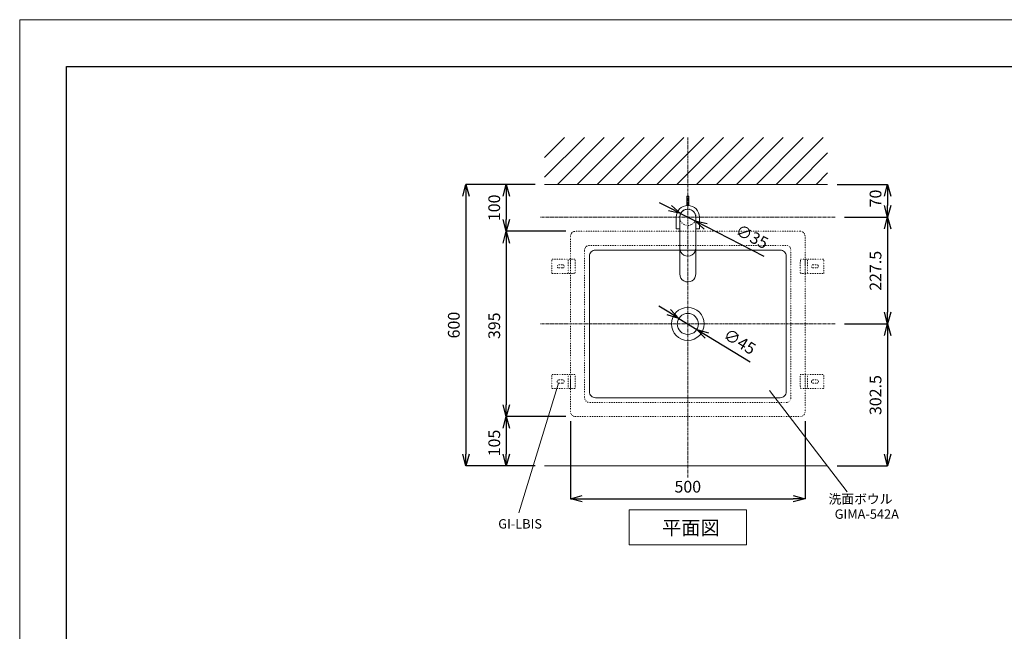
# Model space of a CAD drawing. Units: millimetres. Extents: x 69 to 4269, y 59 to 3029.
# Drawn here: x 69 to 2169, y 1725 to 3029 of the extents above; entities that cross this region are included whole.
import ezdxf
from ezdxf.enums import TextEntityAlignment as Align

# ---------------------------------------------------------------- set-up
doc = ezdxf.new("R2010")
doc.units = ezdxf.units.MM
doc.linetypes.add('CENTER1', pattern=[10, 6.25, -1.25, 1.25, -1.25])
doc.linetypes.add('DOT', pattern=[2.5, 0.625, -1.875])
doc.layers.get('0').update_dxf_attribs({"lineweight": 5})
for name, color, linetype, lineweight in [('DOT', 181, 'DOT', 0), ('中心線', 1, 'CENTER1', 0), ('図面枠', 6, 'Continuous', 25), ('太線', 4, 'Continuous', 15), ('寸法', 3, 'Continuous', 5), ('文字', 4, 'Continuous', 15), ('水栓', 2, 'Continuous', 15), ('洗面', 150, 'Continuous', 15), ('細線', 7, 'Continuous', 9)]:
    doc.layers.add(name, color=color, linetype=linetype, lineweight=lineweight)
doc.styles.add('japanese', font='romans.shx', dxfattribs={"bigfont": 'bigfont.shx'})
doc.dimstyles.new('KIHON', dxfattribs={"dimscale": 10, "dimtxt": 2.5, "dimasz": 2.5, "dimexe": 0, "dimexo": 2, "dimgap": 1, "dimtad": 1, "dimdec": 0, "dimdsep": 46, "dimtxsty": 'japanese', "dimblk": 'OPEN30', "dimcen": 2.5, "dimadec": 0, "dimazin": 0, "dimtfac": 1, "dimtdec": 0, "dimtmove": 0, "dimatfit": 0, "dimfxl": 1, "dimarcsym": 0})

# ---------------------------------------------------------------- blocks, each defined once
blk = doc.blocks.new('_Open30')
at = {"color": 0, "linetype": 'ByBlock', "lineweight": -2}
for p, q in [((-1, 0.268), (0, 0)), ((0, 0), (-1, -0.268)), ((0, 0), (-1, 0))]:
    blk.add_line(p, q, dxfattribs=at)
blk = doc.blocks.new('*D2')
at = {"layer": 'Defpoints', "color": 0}
for p in [(1188.9, 2677.7), (1021, 2077.7), (1188.9, 2077.7)]:
    blk.add_point(p, dxfattribs=at)
at = {"layer": '寸法', "color": 0, "lineweight": -2}
for p, q in [((1168.9, 2677.7), (1021, 2677.7)), ((1021, 2652.7), (1021, 2102.7)), ((1168.9, 2077.7), (1021, 2077.7))]:
    blk.add_line(p, q, dxfattribs=at)
at = {"layer": '寸法', "color": 0, "lineweight": -2, "xscale": 25, "yscale": 25, "zscale": 25}
for p, rotation in [((1021, 2677.7), 90), ((1021, 2077.7), 270)]:
    blk.add_blockref('_Open30', p, dxfattribs=dict(at, rotation=rotation))
at = {"layer": '寸法', "color": 0, "insert": (998.5, 2377.7), "char_height": 25, "attachment_point": 5, "rotation": 90, "style": 'japanese'}
blk.add_mtext('600', dxfattribs=at)
blk = doc.blocks.new('*D3')
at = {"layer": 'Defpoints', "color": 0}
for p in [(1254.3, 2182.7), (1107.2, 2077.7), (1188.9, 2077.7)]:
    blk.add_point(p, dxfattribs=at)
at = {"layer": '寸法', "color": 0, "lineweight": -2}
for p, q in [((1234.3, 2182.7), (1107.2, 2182.7)), ((1107.2, 2157.7), (1107.2, 2102.7)), ((1168.9, 2077.7), (1107.2, 2077.7))]:
    blk.add_line(p, q, dxfattribs=at)
at = {"layer": '寸法', "color": 0, "lineweight": -2, "xscale": 25, "yscale": 25, "zscale": 25}
for p, rotation in [((1107.2, 2182.7), 90), ((1107.2, 2077.7), 270)]:
    blk.add_blockref('_Open30', p, dxfattribs=dict(at, rotation=rotation))
at = {"layer": '寸法', "color": 0, "insert": (1084.7, 2126.2), "char_height": 25, "attachment_point": 5, "rotation": 90, "style": 'japanese'}
blk.add_mtext('105', dxfattribs=at)
blk = doc.blocks.new('*D4')
at = {"layer": 'Defpoints', "color": 0}
for p in [(1188.9, 2677.7), (1107.2, 2577.7), (1254.3, 2577.7)]:
    blk.add_point(p, dxfattribs=at)
at = {"layer": '寸法', "color": 0, "lineweight": -2}
for p, q in [((1168.9, 2677.7), (1107.2, 2677.7)), ((1107.2, 2652.7), (1107.2, 2602.7)), ((1234.3, 2577.7), (1107.2, 2577.7))]:
    blk.add_line(p, q, dxfattribs=at)
at = {"layer": '寸法', "color": 0, "lineweight": -2, "xscale": 25, "yscale": 25, "zscale": 25}
for p, rotation in [((1107.2, 2677.7), 90), ((1107.2, 2577.7), 270)]:
    blk.add_blockref('_Open30', p, dxfattribs=dict(at, rotation=rotation))
at = {"layer": '寸法', "color": 0, "insert": (1084.7, 2627.7), "char_height": 25, "attachment_point": 5, "rotation": 90, "style": 'japanese'}
blk.add_mtext('100', dxfattribs=at)
blk = doc.blocks.new('*D5')
at = {"layer": 'Defpoints', "color": 0}
for p in [(1808.6, 2380.2), (1792.6, 2077.7), (1920.4, 2077.7)]:
    blk.add_point(p, dxfattribs=at)
at = {"layer": '寸法', "color": 0, "lineweight": -2}
for p, q in [((1828.6, 2380.2), (1920.4, 2380.2)), ((1920.4, 2355.2), (1920.4, 2102.7)), ((1812.6, 2077.7), (1920.4, 2077.7))]:
    blk.add_line(p, q, dxfattribs=at)
at = {"layer": '寸法', "color": 0, "lineweight": -2, "xscale": 25, "yscale": 25, "zscale": 25}
for p, rotation in [((1920.4, 2380.2), 90), ((1920.4, 2077.7), 270)]:
    blk.add_blockref('_Open30', p, dxfattribs=dict(at, rotation=rotation))
at = {"layer": '寸法', "color": 0, "insert": (1897.9, 2228.4), "char_height": 25, "attachment_point": 5, "rotation": 90, "style": 'japanese'}
blk.add_mtext('302.5', dxfattribs=at)
blk = doc.blocks.new('*D6')
at = {"layer": 'Defpoints', "color": 0}
for p in [(1808.6, 2607.7), (1808.6, 2380.2), (1920.4, 2380.2)]:
    blk.add_point(p, dxfattribs=at)
at = {"layer": '寸法', "color": 0, "lineweight": -2}
for p, q in [((1828.6, 2607.7), (1920.4, 2607.7)), ((1920.4, 2582.7), (1920.4, 2405.2)), ((1828.6, 2380.2), (1920.4, 2380.2))]:
    blk.add_line(p, q, dxfattribs=at)
at = {"layer": '寸法', "color": 0, "lineweight": -2, "xscale": 25, "yscale": 25, "zscale": 25}
for p, rotation in [((1920.4, 2607.7), 90), ((1920.4, 2380.2), 270)]:
    blk.add_blockref('_Open30', p, dxfattribs=dict(at, rotation=rotation))
at = {"layer": '寸法', "color": 0, "insert": (1897.9, 2493.4), "char_height": 25, "attachment_point": 5, "rotation": 90, "style": 'japanese'}
blk.add_mtext('227.5', dxfattribs=at)
blk = doc.blocks.new('*D7')
at = {"layer": 'Defpoints', "color": 0}
for p in [(1254.3, 2577.7), (1107.2, 2182.7), (1254.3, 2182.7)]:
    blk.add_point(p, dxfattribs=at)
at = {"layer": '寸法', "color": 0, "lineweight": -2}
for p, q in [((1234.3, 2577.7), (1107.2, 2577.7)), ((1107.2, 2552.7), (1107.2, 2207.7)), ((1234.3, 2182.7), (1107.2, 2182.7))]:
    blk.add_line(p, q, dxfattribs=at)
at = {"layer": '寸法', "color": 0, "lineweight": -2, "xscale": 25, "yscale": 25, "zscale": 25}
for p, rotation in [((1107.2, 2577.7), 90), ((1107.2, 2182.7), 270)]:
    blk.add_blockref('_Open30', p, dxfattribs=dict(at, rotation=rotation))
at = {"layer": '寸法', "color": 0, "insert": (1084.7, 2376.2), "char_height": 25, "attachment_point": 5, "rotation": 90, "style": 'japanese'}
blk.add_mtext('395', dxfattribs=at)
blk = doc.blocks.new('*D8')
at = {"layer": 'Defpoints', "color": 0}
for p in [(1792.6, 2677.7), (1808.6, 2607.7), (1920.4, 2607.7)]:
    blk.add_point(p, dxfattribs=at)
at = {"layer": '寸法', "color": 0, "lineweight": -2}
for p, q in [((1812.6, 2677.7), (1920.4, 2677.7)), ((1920.4, 2652.7), (1920.4, 2632.7)), ((1828.6, 2607.7), (1920.4, 2607.7))]:
    blk.add_line(p, q, dxfattribs=at)
at = {"layer": '寸法', "color": 0, "lineweight": -2, "xscale": 25, "yscale": 25, "zscale": 25}
for p, rotation in [((1920.4, 2677.7), 90), ((1920.4, 2607.7), 270)]:
    blk.add_blockref('_Open30', p, dxfattribs=dict(at, rotation=rotation))
at = {"layer": '寸法', "color": 0, "insert": (1897.9, 2647.7), "char_height": 25, "attachment_point": 5, "rotation": 90, "style": 'japanese'}
blk.add_mtext('70', dxfattribs=at)
blk = doc.blocks.new('*D13')
at = {"layer": 'Defpoints', "color": 0}
for p in [(1244.3, 2192.7), (1744.3, 2192.7), (1744.3, 2007.3)]:
    blk.add_point(p, dxfattribs=at)
at = {"layer": '寸法', "color": 0, "lineweight": -2}
for p, q in [((1244.3, 2172.7), (1244.3, 2007.3)), ((1744.3, 2172.7), (1744.3, 2007.3)), ((1269.3, 2007.3), (1719.3, 2007.3))]:
    blk.add_line(p, q, dxfattribs=at)
at = {"layer": '寸法', "color": 0, "lineweight": -2, "xscale": 25, "yscale": 25, "zscale": 25, "rotation": 180}
blk.add_blockref('_Open30', (1244.3, 2007.3), dxfattribs=at)
at = {"layer": '寸法', "color": 0, "lineweight": -2, "xscale": 25, "yscale": 25, "zscale": 25}
blk.add_blockref('_Open30', (1744.3, 2007.3), dxfattribs=at)
at = {"layer": '寸法', "color": 0, "insert": (1494.3, 2029.8), "char_height": 25, "attachment_point": 5, "style": 'japanese'}
blk.add_mtext('500', dxfattribs=at)
blk = doc.blocks.new('*D31')
at = {"layer": 'Defpoints', "color": 0}
for p in [(1475.1, 2391.9), (1513.5, 2368.4)]:
    blk.add_point(p, dxfattribs=at)
at = {"layer": '寸法', "color": 0, "lineweight": -2}
for p, q in [((1453.8, 2405), (1432.5, 2418)), ((1475.1, 2391.9), (1513.5, 2368.4)), ((1534.9, 2355.4), (1627.1, 2299))]:
    blk.add_line(p, q, dxfattribs=at)
at = {"layer": '寸法', "color": 0, "lineweight": -2, "xscale": 25, "yscale": 25, "zscale": 25}
for p, rotation in [((1475.1, 2391.9), 328.5412732488725), ((1513.5, 2368.4), 148.5412732488725)]:
    blk.add_blockref('_Open30', p, dxfattribs=dict(at, rotation=rotation))
at = {"layer": '寸法', "color": 0, "insert": (1603.4, 2339.8), "char_height": 25, "attachment_point": 5, "rotation": 328.5413, "style": 'japanese'}
blk.add_mtext('∅45', dxfattribs=at)
blk = doc.blocks.new('*D33')
at = {"layer": 'Defpoints', "color": 0}
for p in [(1478.8, 2615.6, 7), (1510, 2599.7, 7)]:
    blk.add_point(p, dxfattribs=at)
at = {"layer": '寸法', "color": 0, "lineweight": -2}
for p, q in [((1456.6, 2627), (1434.3, 2638.4)), ((1478.8, 2615.6), (1510, 2599.7)), ((1532.2, 2588.3), (1656.6, 2524.6))]:
    blk.add_line(p, q, dxfattribs=at)
at = {"layer": '寸法', "color": 0, "lineweight": -2, "xscale": 25, "yscale": 25, "zscale": 25}
for p, rotation in [((1478.8, 2615.6), 332.9079624947983), ((1510, 2599.7), 152.9079624947983)]:
    blk.add_blockref('_Open30', p, dxfattribs=dict(at, rotation=rotation))
at = {"layer": '寸法', "color": 0, "insert": (1629.9, 2563.6), "char_height": 25, "attachment_point": 5, "rotation": 332.908, "style": 'japanese'}
blk.add_mtext('∅35', dxfattribs=at)

msp = doc.modelspace()

# ---------------------------------------------------------------- linework, layer by layer
msp.add_line((69.36, 3028.97), (4269.36, 3028.97))
msp.add_lwpolyline([(69.36, 58.97), (69.36, 3028.97)])
at = {"layer": 'DOT', "ltscale": 0.5}
for p, q in [((1254.33, 2518.07), (1204.33, 2517.98)), ((1204.39, 2487.98), (1204.33, 2517.98)), ((1227.35, 2506.52), (1219.35, 2506.5)), ((1227.37, 2499.52), (1219.37, 2499.5)), ((1239.39, 2488.04), (1239.33, 2518.04)), ((1244.39, 2488.05), (1244.33, 2518.05)), ((1254.39, 2488.07), (1254.33, 2518.07)), ((1734.28, 2488.07), (1734.33, 2518.07)), ((1734.33, 2518.07), (1784.33, 2517.98)), ((1744.28, 2488.05), (1744.33, 2518.05)), ((1749.28, 2488.04), (1749.33, 2518.04)), ((1761.3, 2499.52), (1769.3, 2499.5)), ((1761.31, 2506.52), (1769.31, 2506.5)), ((1784.28, 2487.98), (1784.33, 2517.98)), ((1254.39, 2488.07), (1204.39, 2487.98)), ((1734.28, 2488.07), (1784.28, 2487.98)), ((1204.39, 2272.37), (1204.33, 2242.37)), ((1254.39, 2272.28), (1204.39, 2272.37)), ((1239.39, 2272.3), (1239.33, 2242.3)), ((1244.39, 2272.29), (1244.33, 2242.29)), ((1254.39, 2272.28), (1254.33, 2242.28)), ((1734.28, 2272.28), (1784.28, 2272.37)), ((1734.28, 2272.28), (1734.33, 2242.28)), ((1744.28, 2272.29), (1744.33, 2242.29)), ((1749.28, 2272.3), (1749.33, 2242.3)), ((1784.28, 2272.37), (1784.33, 2242.37)), ((1227.35, 2253.82), (1219.35, 2253.84)), ((1227.37, 2260.82), (1219.37, 2260.84)), ((1761.3, 2260.82), (1769.3, 2260.84)), ((1761.31, 2253.82), (1769.31, 2253.84)), ((1254.33, 2242.28), (1204.33, 2242.37)), ((1734.33, 2242.28), (1784.33, 2242.37))]:
    msp.add_line(p, q, dxfattribs=at)
for points in [[(1254.33, 2182.67), (1734.33, 2182.67, 0.4142136), (1744.33, 2192.67), (1744.33, 2567.67, 0.4142136), (1734.33, 2577.67), (1254.33, 2577.67, 0.4142136), (1244.33, 2567.67), (1244.33, 2192.67, 0.4142136)], [(1284.33, 2212.67), (1704.33, 2212.67, 0.4142136), (1714.33, 2222.67), (1714.33, 2537.67, 0.4142136), (1704.33, 2547.67), (1284.33, 2547.67, 0.4142136), (1274.33, 2537.67), (1274.33, 2222.67, 0.4142136)]]:
    msp.add_lwpolyline(points, format="xyb", close=True, dxfattribs=at)
msp.add_circle((1494.39, 2607.64, 7), 17.5, dxfattribs=at)
for centre, start, end in [((1219.36, 2503), 90.10269, 270.10269), ((1227.36, 2503.02), 270.10269, 90.10269), ((1761.31, 2503.02), 89.89731, 269.89731), ((1769.31, 2503), 269.89731, 89.89731), ((1219.36, 2257.34), 89.89731, 269.89731), ((1227.36, 2257.32), 269.89731, 89.89731), ((1761.31, 2257.32), 90.10269, 270.10269), ((1769.31, 2257.34), 270.10269, 90.10269)]:
    msp.add_arc(centre, 3.5, start, end, dxfattribs=at)
at = {"layer": '中心線'}
for p, q in [((1494.33, 2052.67), (1494.33, 2777.67)), ((1808.64, 2607.67), (1180.02, 2607.67)), ((1808.64, 2380.17), (1180.02, 2380.17))]:
    msp.add_line(p, q, dxfattribs=at)
at = {"layer": '図面枠'}
for p, q in [((169.36, 158.97), (169.36, 2928.97)), ((169.36, 2928.97), (4169.36, 2928.97))]:
    msp.add_line(p, q, dxfattribs=at)
at = {"layer": '太線'}
msp.add_line((1188.95, 2677.67), (1792.57, 2677.67), dxfattribs=at)
at = {"layer": '文字'}
for p, q in [((1218.45, 2253.83), (1134.02, 1976.98)), ((1668.74, 2237.99), (1834.32, 2022.17)), ((1369.33, 1984.01), (1619.33, 1984.01)), ((1369.33, 1984.01), (1369.33, 1909.01)), ((1619.33, 1909.01), (1619.33, 1984.01)), ((1369.33, 1909.01), (1619.33, 1909.01))]:
    msp.add_line(p, q, dxfattribs=at)
at = {"layer": '水栓', "ltscale": 2}
for p, q in [((1492.39, 2632.56), (1492.39, 2652.44)), ((1496.39, 2652.44), (1492.39, 2652.44)), ((1496.39, 2632.56), (1496.39, 2652.44)), ((1469.39, 2582.64), (1469.39, 2607.64)), ((1477.39, 2607.64), (1477.38, 2486.65)), ((1511.39, 2607.64), (1511.38, 2485.8)), ((1519.39, 2607.64), (1519.39, 2582.64)), ((1477.39, 2582.64), (1469.39, 2582.64)), ((1519.39, 2582.64), (1511.39, 2582.64))]:
    msp.add_line(p, q, dxfattribs=at)
for centre, radius, start, end in [((1494.39, 2607.64), 25, 0, 180), ((1494.39, 2607.64), 17, 0, 180), ((1494.4, 2541.65), 17.01, 180, 2.87278), ((1494.39, 2486.65), 17.01, 180, 2.87278)]:
    msp.add_arc(centre, radius, start, end, dxfattribs=at)
at = {"layer": '洗面'}
msp.add_lwpolyline([(1297.33, 2222.67), (1691.33, 2222.67, 0.4142136), (1704.33, 2235.67), (1704.33, 2524.67, 0.4142136), (1691.33, 2537.67), (1297.33, 2537.67, 0.4142136), (1284.33, 2524.67), (1284.33, 2235.67, 0.4142136)], format="xyb", close=True, dxfattribs=at)
for radius in [35, 22.5]:
    msp.add_circle((1494.33, 2380.17), radius, dxfattribs=at)
at = {"layer": '細線'}
for p, q in [((1188.95, 2692.82), (1273.8, 2777.67)), ((1188.95, 2735.25), (1231.37, 2777.67)), ((1216.23, 2677.67), (1316.23, 2777.67)), ((1258.65, 2677.67), (1358.65, 2777.67)), ((1301.08, 2677.67), (1401.08, 2777.67)), ((1343.51, 2677.67), (1443.51, 2777.67)), ((1385.93, 2677.67), (1485.93, 2777.67)), ((1428.36, 2677.67), (1528.36, 2777.67)), ((1470.78, 2677.67), (1570.78, 2777.67)), ((1513.21, 2677.67), (1613.21, 2777.67)), ((1555.64, 2677.67), (1655.64, 2777.67)), ((1598.06, 2677.67), (1698.06, 2777.67)), ((1640.49, 2677.67), (1740.49, 2777.67)), ((1682.92, 2677.67), (1782.92, 2777.67)), ((1725.34, 2677.67), (1792.57, 2744.89)), ((1767.77, 2677.67), (1792.57, 2702.47)), ((1188.95, 2077.67), (1792.57, 2077.67))]:
    msp.add_line(p, q, dxfattribs=at)

# ---------------------------------------------------------------- texts
at = {"layer": '文字', "style": 'japanese'}
for s, p in [('洗面ボウル', (1862.69, 2004.18)), ('GIMA-542A', (1876.07, 1972.04)), ('GI-LBIS', (1136.66, 1951.23))]:
    msp.add_text(s, height=20, dxfattribs=at).set_placement(p, align=Align.MIDDLE)
msp.add_text('平面図', height=30, dxfattribs=at).set_placement((1439.5, 1930.61))

# ---------------------------------------------------------------- dimensions: what is measured, and where the dimension line sits
at = {"layer": '寸法'}
for base, p1, p2, picture, middle in [((1020.95, 2077.67), (1188.95, 2677.67), (1188.95, 2077.67), '*D2', (1020.95, 2377.67)), ((1107.19, 2577.67), (1188.95, 2677.67), (1254.33, 2577.67), '*D4', (1107.19, 2627.67)), ((1920.41, 2607.67), (1792.57, 2677.67), (1808.64, 2607.67), '*D8', (1920.41, 2647.67)), ((1107.19, 2182.67), (1254.33, 2577.67), (1254.33, 2182.67), '*D7', (1107.19, 2376.23)), ((1107.19, 2077.67), (1254.33, 2182.67), (1188.95, 2077.67), '*D3', (1107.19, 2126.23))]:
    dim = msp.add_linear_dim(base=base, p1=p1, p2=p2, angle=90, dimstyle='KIHON', dxfattribs=at)
    dim.commit()
    dim.dimension.update_dxf_attribs({"geometry": picture, "text_midpoint": middle, "dimtype": 160})
for p1, p2, picture, middle in [((1478.81, 2615.61, 7), (1509.97, 2599.67, 7), '*D33', (1619.65, 2543.57)), ((1475.14, 2391.91), (1513.53, 2368.43), '*D31', (1591.62, 2320.65))]:
    dim = msp.add_diameter_dim_2p(p1=p1, p2=p2, dimstyle='KIHON', dxfattribs=at)
    dim.commit()
    dim.dimension.update_dxf_attribs({"geometry": picture, "text_midpoint": middle, "dimtype": 163})
for base, p1, p2, picture, middle in [((1920.41, 2380.17), (1808.64, 2607.67), (1808.64, 2380.17), '*D6', (1920.41, 2493.36)), ((1920.41, 2077.67), (1808.64, 2380.17), (1792.57, 2077.67), '*D5', (1920.41, 2228.36))]:
    dim = msp.add_linear_dim(base=base, p1=p1, p2=p2, angle=90, dimstyle='KIHON', override={"dimdec": 1}, dxfattribs=at)
    dim.commit()
    dim.dimension.update_dxf_attribs({"geometry": picture, "text_midpoint": middle, "dimtype": 160})
dim = msp.add_linear_dim(base=(1744.33, 2007.35), p1=(1244.33, 2192.67), p2=(1744.33, 2192.67), dimstyle='KIHON', dxfattribs=at)
dim.commit()
dim.dimension.update_dxf_attribs({"geometry": '*D13', "text_midpoint": (1494.33, 2007.35), "dimtype": 160})

doc.saveas('drawing.dxf')
